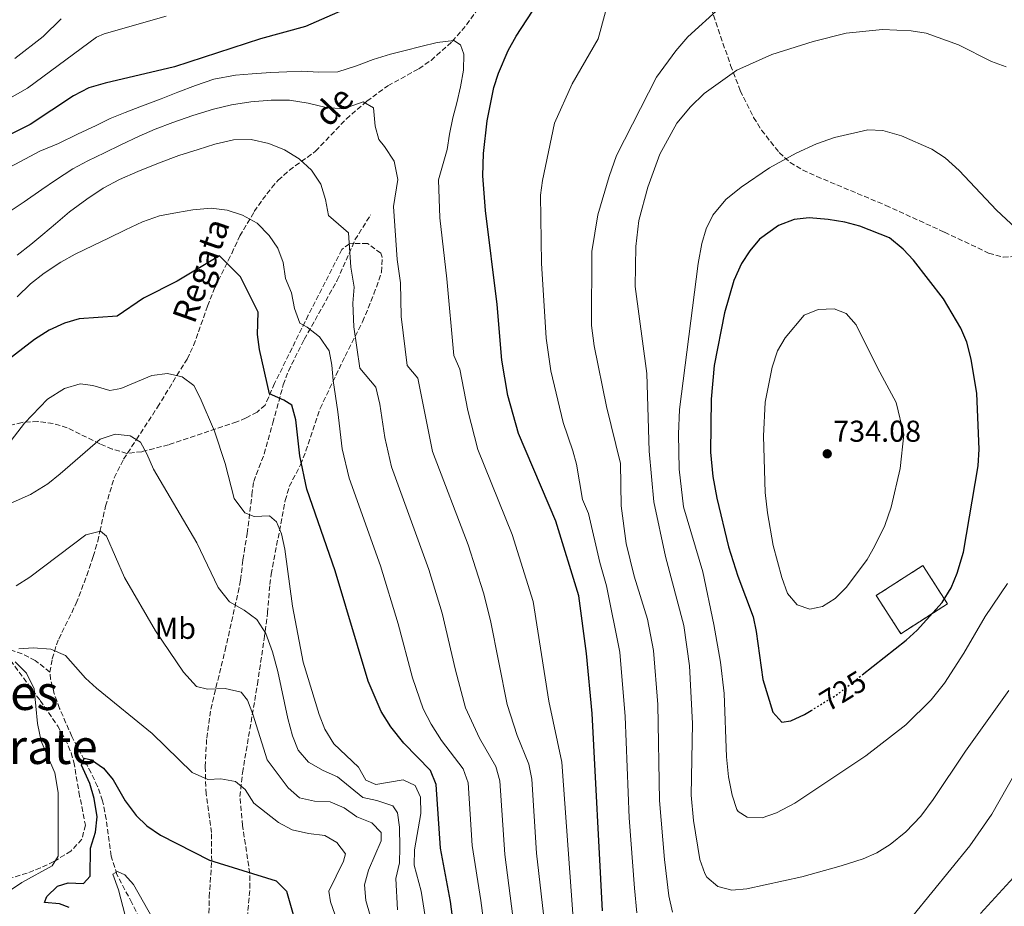
# Model space of a CAD drawing. Units: metres. Extents: x 603758 to 607196, y 4747722 to 4750087.
# Drawn here: x 604349 to 604676, y 4747901 to 4748196 of the extents above; entities that cross this region are included whole.
import ezdxf
from ezdxf.enums import TextEntityAlignment as Align

# ---------------------------------------------------------------- set-up
doc = ezdxf.new("R2010")
doc.units = ezdxf.units.M
doc.header["$MEASUREMENT"] = 0
doc.linetypes.add('DGN Style 3', pattern=[2.435890702152634, 1.739921930109024, -0.6959687720436097])
doc.linetypes.add('DGN Style 5', pattern=[1.217945351076317, 0.5219765790327072, -0.6959687720436097])
for name, color, linetype, lineweight in [('Barranco lineal', 142, 'DGN Style 3', 13), ('construcción   en ruinas', 1, 'Continuous', 0), ('contrucción  en ruinas', 1, 'DGN Style 3', 13), ('Cota de curva de nivel directora', 7, 'Continuous', 0), ('Cota de punto acotado terreno', 7, 'Continuous', 0), ('Curva de nivel directora', 30, 'Continuous', 30), ('Curva de nivel directora no vista', 30, 'DGN Style 5', 30), ('Curva de nivel intermedia', 30, 'Continuous', 0), ('Etiqueta de uso rústico', 92, 'Continuous', 0), ('Punto acotado terreno (símbolo)', 7, 'Continuous', 0), ('Senda', 7, 'DGN Style 3', 0), ('Texto de arroyo-regatas y barrancos', 142, 'Continuous', 0), ('Texto de rotulación de espacio menor sin especificar', 7, 'Continuous', 0), ('Zona arbolada', 92, 'DGN Style 3', 0)]:
    doc.layers.add(name, color=color, linetype=linetype, lineweight=lineweight)
doc.styles.add('Style-Arial', font='arial.ttf')

# ---------------------------------------------------------------- blocks, each defined once
blk = doc.blocks.new('5PATER')
at = {"layer": 'Punto acotado terreno (símbolo)', "linetype": 'Continuous', "lineweight": 0}
h = blk.add_hatch(color=51, dxfattribs=at)
edge = h.paths.add_edge_path()
edge.add_ellipse((0, 0), major_axis=(-0.1095731443231308, -0.1110710700762829), ratio=0.9994222409660317, start_angle=0, end_angle=360)

msp = doc.modelspace()

# ---------------------------------------------------------------- linework, layer by layer
at = {"layer": 'Barranco lineal', "color": 142, "linetype": 'DGN Style 3', "lineweight": 13}
for points in [[(604359.2000000002, 4747978.890000001, 653.1999999999971), (604359.9699999997, 4747983.380000001, 654.1100000000006), (604361.3499999996, 4747987.949999999, 655.7100000000064), (604362.1100000005, 4747989.92, 656.2400000000052), (604367.9500000002, 4748001.779999999, 657.4499999999971), (604371.4000000004, 4748011, 658.4499999999971), (604373.5499999998, 4748017.359999999, 659.1300000000047), (604375.0700000003, 4748022.380000001, 659.6600000000036), (604375.79, 4748025.65, 660), (604377.6500000004, 4748034.02, 661.029999999999), (604380.54, 4748043.449999999, 662.5200000000041), (604383.6399999997, 4748049.619999999, 663.6699999999983), (604387.8799999999, 4748056.130000001, 665), (604394.9100000003, 4748066.91, 667.7200000000012), (604401.3399999999, 4748077.390000001, 670), (604404.7199999997, 4748082.890000001, 670.7700000000041), (604406.8799999999, 4748087.369999999, 671.3699999999953), (604411.5, 4748100.480000001, 673.0399999999936), (604413.9800000006, 4748106.67, 673.8399999999965), (604418.3899999997, 4748115.630000001, 674.6399999999994), (604419.54, 4748117.970000001, 675.3600000000006), (604422.2199999997, 4748123.74, 678.0899999999965), (604427.0199999996, 4748131.83, 682.3399999999965), (604429.7400000002, 4748135.810000001, 683.0099999999948), (604432.8200000003, 4748139.810000001, 682.6699999999983), (604434.9199999999, 4748142.24, 682.9499999999971), (604438.6500000004, 4748145.560000001, 684.2400000000052), (604447.3600000005, 4748151.9, 687.1999999999971), (604457.4900000002, 4748162.58, 690.0599999999977), (604464.3600000005, 4748168.480000001, 691.7400000000052), (604471.3700000001, 4748173.609999999, 693.570000000007), (604481.6200000001, 4748179.26, 694.4799999999959), (604485.6799999997, 4748182.060000001, 695.2599999999948), (604492.7000000002, 4748188.32, 696.5200000000041), (604497.4699999997, 4748193.859999999, 696.6100000000006), (604503.0499999998, 4748201.640000001, 699.4700000000012)], [(604359.2000000002, 4747978.890000001, 653.1999999999971), (604354.3399999999, 4747982.810000001, 654.7200000000012), (604349.9600000001, 4747985.029999999, 655.4600000000064), (604343.8099999996, 4747987.08, 656.2400000000052)], [(604392.0800000001, 4747890.680000001, 643.3000000000029), (604386.3899999997, 4747902.33, 644.7100000000064), (604381.4400000004, 4747911.680000001, 646.2200000000012), (604379.5, 4747917.850000001, 646.8300000000017), (604377.9000000004, 4747930.08, 648.7700000000041), (604376.6799999997, 4747936.199999999, 649.5599999999977), (604375, 4747940.930000001, 649.8800000000047), (604372.8600000005, 4747945.460000001, 649.9799999999959), (604366.4800000006, 4747957.560000001, 651.0800000000017), (604362.3899999997, 4747966.890000001, 653.8099999999977), (604360.6500000004, 4747971.689999999, 653.679999999993), (604359.4400000004, 4747976.529999999, 653.1000000000058), (604359.2000000002, 4747978.890000001, 653.1999999999971)]]:
    msp.add_polyline3d(points, dxfattribs=at)
at = {"layer": 'construcción   en ruinas', "color": 1, "linetype": 'Continuous', "lineweight": 0, "extrusion": (0.0753143570991091, -0.1170967943842205, 0.9902606163832265), "elevation": -509716.8315915026, "flags": 128}
msp.add_lwpolyline([(3076980.819022582, 3630634.646105061), (3076962.425453053, 3630634.646105062), (3076962.421690869, 3630649.873133197), (3076980.815260398, 3630649.873133197), (3076980.819022582, 3630634.646105061)], close=True, dxfattribs=at)
at = {"layer": 'contrucción  en ruinas', "color": 1, "linetype": 'DGN Style 3', "lineweight": 13, "extrusion": (0.0753143570991091, -0.1170967943842205, 0.9902606163832265), "elevation": -509716.8315915027, "flags": 128}
msp.add_lwpolyline([(3076980.815260398, 3630649.873133197), (3076962.421690869, 3630649.873133197), (3076962.425453053, 3630634.646105062), (3076980.819022582, 3630634.646105061), (3076980.815260398, 3630649.873133197)], dxfattribs=at)
at = {"layer": 'Curva de nivel directora', "color": 30, "linetype": 'Continuous', "lineweight": 30, "flags": 128}
for points, elevation in [([(604464.2699999998, 4748202.300000001), (604443.99, 4748193.290000001), (604429.0599999991, 4748189.260000001), (604400.5800000007, 4748179.890000001), (604377.509999999, 4748174.5), (604372.1099999989, 4748172.890000001), (604367.0300000005, 4748170.26), (604352.6299999993, 4748160.76), (604341.2399999987, 4748155.150000002)], 700.0000000000001), ([(604542.5899999985, 4747899.690000001), (604539.1399999994, 4747965.15), (604537.2100000004, 4747985.100000001), (604534.6899999991, 4748004.290000001), (604527.0499999993, 4748029.000000001), (604514.709999999, 4748058.17), (604511.1500000005, 4748070.74), (604509.15, 4748082.510000001), (604507.5699999997, 4748101.020000001), (604503.7400000008, 4748132.230000001), (604502.8800000004, 4748143.740000002), (604503.0700000003, 4748151.130000001), (604504.3499999989, 4748162.020000001), (604506.4599999988, 4748173.090000002), (604508.01, 4748177.840000001), (604511.2499999988, 4748185.310000001), (604513.8799999997, 4748190.07), (604523.0899999986, 4748204.220000001)], 700.0000000000001), ([(604628.7199999989, 4747977.990000002), (604643.3100000002, 4747989.490000002), (604646.969999999, 4747992.890000002), (604655.2999999997, 4748002.070000002), (604658.2900000003, 4748006.890000002), (604660.2999999997, 4748011.810000002), (604662.3299999991, 4748018.800000002), (604667.1999999996, 4748047.420000001), (604667.5199999993, 4748052.95), (604666.7999999997, 4748071.390000001), (604664.9499999988, 4748082.890000001), (604663.449999999, 4748088.480000001), (604661.5099999988, 4748093.100000001), (604655.7499999988, 4748102.92), (604645.7799999999, 4748115.740000002), (604642.3699999991, 4748119.410000001), (604637.769999999, 4748123.080000003), (604627.9799999989, 4748127.010000001), (604622.980000001, 4748128.310000001), (604617.469999999, 4748129.199999999), (604611.1599999992, 4748129.720000003), (604606.1900000004, 4748129.190000001), (604601.0199999983, 4748127.210000002), (604594.6500000001, 4748122.67), (604591.4200000003, 4748118.859999999), (604588.7200000002, 4748114.59), (604586.19, 4748108.950000001), (604583.0299999994, 4748098.220000002), (604579.6799999989, 4748080.720000001), (604578.5900000003, 4748069.570000002), (604578.3600000001, 4748051.940000001), (604579.1799999982, 4748043.850000001), (604580.5100000004, 4748036.710000002), (604584.3599999994, 4748020.560000001), (604587.5099999988, 4748010.770000001), (604592.52, 4747997.300000001), (604593.6199999999, 4747992.42), (604595.8100000002, 4747976.519999999), (604599.0499999991, 4747965.650000001), (604602.1099999989, 4747962.26), (604605.0899999985, 4747962.720000001), (604609.6300000004, 4747964.84), (604611.8099999996, 4747966.180000001)], 725.0000000000001), ([(604496.3899999993, 4747869.750000001), (604492.1299999991, 4747902.750000001), (604488.7699999996, 4747920.5), (604487.3799999993, 4747941.58), (604485.4900000006, 4747946.210000002), (604476.5900000001, 4747955.32), (604472.3299999998, 4747960.720000003), (604469.1699999993, 4747965.860000002), (604464.8399999997, 4747975.890000001), (604453.8400000005, 4748012.529999999), (604444.4399999992, 4748039.680000001), (604442.1500000004, 4748050.750000001), (604440.8399999985, 4748062.730000001), (604439.4399999991, 4748067.53), (604436.7799999993, 4748069.250000002), (604432.0699999998, 4748071.370000001), (604428.7500000005, 4748086.090000002), (604428.1299999993, 4748091.050000002), (604428.2999999991, 4748098.480000001), (604422.4599999986, 4748110.140000002), (604415.4600000002, 4748117.140000001), (604401.459999999, 4748108.74), (604390.2599999985, 4748103.140000002), (604381.51, 4748097.07), (604368.8599999989, 4748096.25), (604364.0699999989, 4748094.810000001), (604358.9999999995, 4748092.480000002), (604354.0599999997, 4748089.33), (604343.9399999988, 4748081.550000002)], 675.0000000000002), ([(604365.5599999997, 4747900.770000001), (604362.3799999991, 4747902.030000002), (604357.3599999989, 4747902.440000001), (604358.1500000001, 4747904.4), (604361.6799999995, 4747907.84), (604365.3000000004, 4747908.900000002), (604370.3099999995, 4747908.740000002), (604372.5499999991, 4747911.119999999), (604372.6200000007, 4747920.430000001), (604374.2799999992, 4747925.830000001), (604374.8600000005, 4747930.82), (604373.8599999989, 4747936.910000001), (604372.3999999994, 4747941.940000001), (604369.63, 4747948.030000002), (604370.589999999, 4747950.32), (604372.9400000003, 4747949.77), (604376.9300000002, 4747947.050000002), (604380.1299999986, 4747943.189999999), (604384.2100000001, 4747936.170000001), (604387.7699999985, 4747931.289999999), (604391.4099999996, 4747927.850000001), (604395.9200000003, 4747924.800000001), (604412.1099999996, 4747916.430000001), (604434.2800000004, 4747909.609999998), (604437.6699999989, 4747906.190000001), (604440.3899999991, 4747896.860000002)], 650.0000000000001)]:
    msp.add_lwpolyline(points, dxfattribs=dict(at, elevation=elevation))
at = {"layer": 'Curva de nivel directora no vista', "color": 30, "linetype": 'DGN Style 5', "lineweight": 30, "elevation": 725.0000000000005, "flags": 128}
msp.add_lwpolyline([(604611.8099999996, 4747966.180000001), (604620.5800000004, 4747971.580000001), (604628.7199999989, 4747977.990000002)], dxfattribs=at)
at = {"layer": 'Curva de nivel intermedia', "color": 30, "linetype": 'Continuous', "lineweight": 0, "flags": 128}
for points, elevation in [([(604541.0999999996, 4748189.259999999), (604548.4500000011, 4748216.230000001)], 705), ([(604565.7500000015, 4747899.25), (604564.5300000011, 4747904.689999999), (604563.1000000006, 4747916.67), (604561.5100000014, 4747936.33), (604560.8899999999, 4747968.190000001), (604559.5100000009, 4747986.08), (604557.4600000011, 4747996.55), (604553.0300000011, 4748010.75), (604550.4200000004, 4748021.58), (604548.790000001, 4748034.170000001), (604548.5700000019, 4748048.25), (604543.8700000013, 4748067.109999998), (604539.800000001, 4748087.279999998), (604538.9699999995, 4748094), (604539.0600000012, 4748118.550000001), (604541.0599999995, 4748130.769999999), (604544.7699999998, 4748143.449999998), (604547.2599999999, 4748150.46), (604560.5400000013, 4748176.5), (604566.8800000002, 4748185.180000001), (604570.9400000017, 4748189.859999999), (604581.5800000011, 4748199.619999998)], 710.0000000000003), ([(604397.8100000012, 4748196.78), (604377.1600000003, 4748190.850000001), (604374.600000001, 4748189.720000002), (604351.7100000005, 4748172.81), (604327.4200000009, 4748159.100000001)], 705), ([(604362.9800000003, 4748195.899999999), (604356.9499999998, 4748190.029999999), (604347.5199999996, 4748182.66)], 710.0000000000003), ([(604635.5100000014, 4748192.260000001), (604623.4100000003, 4748191.060000001), (604612.4700000013, 4748188.34), (604598.8099999998, 4748184.029999998), (604587.16, 4748178.84), (604576.2900000004, 4748171.02), (604571.7500000007, 4748166.640000001), (604567.2500000013, 4748161.23), (604561.5800000007, 4748150.880000001), (604557.630000001, 4748139.930000001), (604554.6600000005, 4748128.88), (604553.5899999999, 4748120.199999998), (604553.390000001, 4748106.960000001), (604557.3099999992, 4748078.05), (604558.1100000016, 4748052.249999999), (604559.5900000012, 4748035.429999999), (604563.4400000003, 4748017.369999998), (604569.5700000013, 4747994.369999998), (604571.4300000012, 4747981.029999999), (604572.4500000003, 4747961.909999999), (604571.980000001, 4747938.050000001), (604572.7600000009, 4747929.630000001), (604574.9200000003, 4747916.720000001), (604576.5099999994, 4747912.009999999), (604577.1799999999, 4747910.8), (604580.8099999999, 4747907.720000001), (604585.4900000005, 4747906.529999998), (604590.4800000016, 4747906.949999998), (604608.7100000016, 4747910.989999999), (604621.7400000006, 4747914.590000001), (604629.0499999997, 4747916.88), (604633.6200000006, 4747918.92), (604638.0000000015, 4747921.699999998), (604643.1800000004, 4747925.869999999), (604648.1600000004, 4747931.109999998), (604652.3500000014, 4747936.660000001), (604662.9800000018, 4747952.680000001), (604677.3699999999, 4747972.810000001)], 715.0000000000001), ([(604676.5800000007, 4748179.929999999), (604671.6299999999, 4748181.71), (604660.6900000008, 4748187.210000001), (604649.9599999997, 4748191.119999998), (604645.0100000009, 4748191.84), (604635.5100000014, 4748192.260000001)], 715.0000000000001), ([(604532.7100000011, 4747898.66), (604529.07, 4747948.980000001), (604524.7600000005, 4747969.27), (604519.5800000017, 4748002.359999999), (604512.6100000001, 4748024.67), (604501.2300000007, 4748052.820000002), (604497.8800000002, 4748065.800000001), (604495.2100000014, 4748079.509999999), (604493.24, 4748084.109999998), (604490.9600000001, 4748109.539999999), (604488.5800000018, 4748129.74), (604488.1399999993, 4748142.34), (604491.0000000005, 4748152.480000001), (604491.7699999993, 4748157.499999999), (604492.9299999992, 4748162.970000001), (604494.2600000014, 4748167.98), (604495.4999999999, 4748173.230000001), (604496.480000001, 4748178.789999999), (604496.51, 4748184.17), (604495.4400000017, 4748187.189999999), (604493.2100000009, 4748188.630000001), (604487.7100000002, 4748188.039999999), (604482.2499999995, 4748186.63), (604477.130000001, 4748185.3), (604472.2500000016, 4748184.100000001), (604466.5000000005, 4748182.359999998), (604460.9600000017, 4748180.210000001), (604454.690000002, 4748178.279999999), (604448.4600000003, 4748178.13), (604442.8300000001, 4748178.429999999), (604437.7699999996, 4748178.21), (604432.4699999999, 4748178.02), (604426.2800000006, 4748177.640000001), (604420.8200000002, 4748177.09), (604413.5900000016, 4748175.829999999), (604407.4800000006, 4748173.739999999), (604401.6199999999, 4748171.470000001), (604396.1500000004, 4748169.33), (604389.0100000012, 4748166.58), (604384.1200000007, 4748164.77), (604379.2200000011, 4748162.720000001), (604374.4900000015, 4748160.460000001), (604368.3800000006, 4748157.55), (604362.0199999993, 4748154.470000001), (604355.8300000001, 4748151.88), (604349.4200000018, 4748148.529999999), (604343.3300000009, 4748145.279999999)], 695), ([(604553.9500000019, 4747899.039999999), (604553.1500000019, 4747907.17), (604551.4599999997, 4747930.500000001), (604550.0700000017, 4747964.17), (604548.3600000017, 4747985.59), (604543.8600000001, 4748007.519999999), (604541.6600000008, 4748015.279999998), (604537.9200000013, 4748031.58), (604535.97, 4748036.189999999), (604533.8900000012, 4748047.92), (604532.7699999993, 4748052.409999999), (604529.4900000001, 4748061.86), (604525.4300000012, 4748078.999999999), (604523.9100000011, 4748089.86), (604522.3300000009, 4748114.730000001), (604521.9700000011, 4748137.25), (604522.6300000004, 4748142.199999999), (604526.6700000016, 4748161.17), (604532.4900000021, 4748174.220000001), (604541.0999999996, 4748189.259999999)], 705), ([(604524.85, 4747882.209999999), (604520.65, 4747918.8), (604519.0899999999, 4747943.409999998), (604518.16, 4747948.310000001), (604514.2999999998, 4747957.890000001), (604510.9400000004, 4747968.15), (604505.4100000005, 4747996.109999999), (604503.0600000013, 4748005.220000001), (604498.0099999999, 4748021.199999999), (604486.1900000002, 4748052.230000001), (604481.2700000006, 4748076.519999999), (604477.7400000012, 4748080.74), (604475.7899999999, 4748097.029999998), (604475.5799999998, 4748108.140000001), (604474.3799999995, 4748115.890000001), (604473.2000000017, 4748133.550000001), (604474.6100000021, 4748142.480000001), (604473.4600000009, 4748148.63), (604470.2500000012, 4748153.429999999), (604468.3700000013, 4748155.78), (604467.1200000019, 4748160.25), (604466.6200000012, 4748166.25), (604463.1200000009, 4748168.25), (604456.6100000021, 4748165.91), (604450.8299999996, 4748166.439999999), (604444.9000000019, 4748167.84), (604438.7000000017, 4748168.82), (604432.6700000011, 4748168.849999999), (604425.9200000007, 4748168.25), (604419.4000000008, 4748167.269999999), (604413.4500000007, 4748165.850000001), (604406.610000001, 4748163.730000001), (604399.9400000012, 4748161.399999999), (604394.1500000021, 4748159.24), (604388.8500000003, 4748156.890000001), (604382.7400000015, 4748154.03), (604377.280000001, 4748151.32), (604371.8200000006, 4748148.659999998), (604366.8400000005, 4748145.99), (604361.0800000004, 4748142.3), (604356.5000000006, 4748139.13), (604350.66, 4748135.04), (604346.3300000004, 4748132.230000001)], 690.0000000000001), ([(604630.6100000021, 4748159.019999999), (604619.5099999999, 4748156.470000001), (604613.6200000001, 4748154.289999999), (604606.8400000008, 4748151.23), (604598.0300000019, 4748146.359999998), (604588.5999999995, 4748139.91), (604583.5400000013, 4748135.810000001), (604579.1700000016, 4748130.659999999), (604576.980000001, 4748126.170000001), (604575.5900000008, 4748121.210000001), (604574.3700000005, 4748114.609999998), (604568.150000002, 4748066.119999998), (604567.7600000009, 4748057.92), (604568.0100000014, 4748046.259999998), (604569.4200000018, 4748033.84), (604575.820000001, 4748012.270000001), (604579.5200000004, 4747994.739999999), (604581.6799999994, 4747982.220000001), (604582.9400000002, 4747971.769999999), (604583.6700000009, 4747950.789999999), (604584.3700000006, 4747944.140000001), (604585.6300000012, 4747938.06), (604587.1700000013, 4747933.33), (604587.54, 4747932.680000001), (604590.5599999997, 4747930.809999999), (604595.5599999998, 4747930.560000001), (604600.2900000017, 4747932.220000001), (604606.4200000007, 4747935.46), (604629.9900000006, 4747951.070000002), (604643.2100000017, 4747961.439999999), (604651.6800000007, 4747969.769999999), (604656.0700000006, 4747975.230000001), (604662.5199999993, 4747985.210000001), (604669.6000000002, 4747997.399999999), (604676.9400000006, 4748008.37)], 720), ([(604681.25, 4748124.930000001), (604673.3600000021, 4748132.369999998), (604660.9099999998, 4748145.539999999), (604656.2600000007, 4748149.710000002), (604651.8600000018, 4748152.55), (604641.7800000012, 4748157.039999999), (604635.6100000021, 4748158.769999999), (604630.6100000021, 4748159.019999999)], 720), ([(604515.1400000004, 4747879.710000001), (604510.1700000014, 4747918.369999998), (604508.5199999998, 4747942.800000001), (604507.2200000011, 4747947.59), (604501.7300000014, 4747957.03), (604497.1200000002, 4747967.100000001), (604493.7899999998, 4747979.569999999), (604489.3799999999, 4747998.499999999), (604484.980000001, 4748012.970000001), (604472.5500000011, 4748047.079999999), (604470.3000000003, 4748056.8), (604468.6300000006, 4748067.899999999), (604467.3299999997, 4748073.519999999), (604462.0400000013, 4748079.849999999), (604460.0200000008, 4748093.609999998), (604459.7600000014, 4748101.480000001), (604460.1900000006, 4748106.74), (604459.0000000015, 4748113.400000001), (604458.2700000006, 4748124.76), (604451.6800000012, 4748130.529999999), (604450.6399999997, 4748135.889999999), (604449.0599999994, 4748140.949999999), (604446.0500000009, 4748145.579999999), (604441.9000000001, 4748149.340000001), (604437.0200000008, 4748152.4), (604431.8399999996, 4748154.499999999), (604425.9900000001, 4748155.78), (604420.0800000003, 4748155.659999999), (604413.8900000011, 4748154.220000001), (604408.3600000012, 4748152.51), (604402.0300000012, 4748150.449999999), (604395.2100000016, 4748147.880000001), (604388.3200000006, 4748145.199999998), (604382.3100000002, 4748142.53), (604376.8699999999, 4748139.67), (604371.5000000009, 4748135.980000001), (604365.7400000008, 4748131.73), (604361.0700000015, 4748127.749999999), (604356.8, 4748124.230000001), (604352.8200000015, 4748120.949999999), (604348.3300000011, 4748117.42)], 684.9999999999999), ([(604506.28, 4747871.979999999), (604502.1699999995, 4747903.140000001), (604499.2700000005, 4747921.329999999), (604497.9500000017, 4747942.189999999), (604496.290000001, 4747946.84), (604489.1600000008, 4747956.17), (604485.7000000007, 4747961.599999999), (604483.07, 4747966.710000001), (604479.5200000005, 4747977.050000001), (604474.7700000008, 4747994.970000001), (604468.8699999999, 4748014.26), (604458.4900000019, 4748043.38), (604456.2300000021, 4748053.119999998), (604454.73, 4748065.32), (604453.1699999999, 4748075.720000001), (604452.780000001, 4748080.899999999), (604451.8800000001, 4748085.62), (604448.7000000017, 4748090.230000001), (604444.530000001, 4748093.449999999), (604442.1799999995, 4748094.750000001), (604440.3100000009, 4748099.679999999), (604439.39, 4748104.919999998), (604437.4200000009, 4748109.659999999), (604436.6100000016, 4748114.979999999), (604434.7800000011, 4748119.689999999), (604432.0000000005, 4748123.899999999), (604428.0000000017, 4748127.999999999), (604423.0900000011, 4748130.67), (604418.0500000007, 4748132.319999999), (604412.76, 4748132.939999999), (604406.610000001, 4748132.409999999), (604401.5500000007, 4748131.550000001), (604395.5700000015, 4748130.42), (604389.9400000012, 4748128.460000002), (604384.2999999995, 4748125.739999999), (604378.6700000013, 4748123.05), (604373.5999999996, 4748120.59), (604367.5900000016, 4748117.730000001), (604362.8500000007, 4748115.02), (604357.2500000015, 4748111.38), (604352.7000000008, 4748107.829999999), (604348.350000001, 4748103.57)], 680), ([(604619.4299999994, 4748099.509999999), (604614.1600000011, 4748099.33), (604609.5099999997, 4748097.41), (604603.1799999997, 4748089.949999999), (604600.7000000008, 4748085.609999998), (604598.9300000005, 4748080.159999999), (604596.5600000012, 4748068.539999999), (604595.9600000001, 4748057.32), (604596.5999999992, 4748038.619999998), (604597.3200000012, 4748031.84), (604599.1699999997, 4748020.970000001), (604602.0500000009, 4748010.29), (604603.9300000007, 4748005.029999998), (604607.1900000017, 4748001.3), (604611.3400000002, 4747999.82), (604615.5300000012, 4748000.73), (604619.8000000004, 4748003.32), (604623.550000001, 4748007.09), (604630.3500000006, 4748016.350000001), (604632.8400000005, 4748020.690000001), (604636.2500000013, 4748027.560000001), (604638.4000000015, 4748033.730000001), (604641.3699999999, 4748046.560000001), (604642.5800000014, 4748057.880000001), (604640.030000001, 4748068.500000001), (604633.8700000008, 4748079.909999999), (604626.7300000017, 4748094.27), (604623.3900000001, 4748097.96), (604619.4299999994, 4748099.509999999)], 730), ([(604344.1700000013, 4748052.930000001), (604350.8000000009, 4748061.609999999), (604358.3899999993, 4748069.539999999), (604364.0100000007, 4748073.119999998), (604369.2300000021, 4748074.679999999), (604373.4200000009, 4748074.12), (604379.0500000012, 4748072.439999999), (604382.6900000002, 4748073.140000001), (604392.99, 4748077.37), (604398.1900000012, 4748078.09), (604403.0800000017, 4748077.01), (604406.9000000017, 4748074.08), (604409.0099999994, 4748070.05), (604413.7700000004, 4748058.880000001), (604417.3300000011, 4748048.239999998), (604420.3200000017, 4748036.59), (604423.8399999999, 4748031.819999999), (604426.9700000014, 4748030.65), (604432.0300000019, 4748030.859999998), (604434.3699999999, 4748028.88), (604436.0100000004, 4748024.890000001), (604437.2000000017, 4748019.77), (604439.7099999996, 4748000.8), (604443.2200000011, 4747982.199999998), (604448.5099999995, 4747964.84), (604450.4299999997, 4747959.989999999), (604453.370000001, 4747955.09), (604461.5600000008, 4747947.4), (604464.0799999998, 4747942.990000002), (604467.3800000012, 4747941.660000001), (604476.4500000017, 4747943.199999998), (604480.41, 4747941.25), (604482.2200000006, 4747937.390000001), (604482.3099999999, 4747931.929999999), (604480.1600000019, 4747919.890000001), (604480.0500000002, 4747914.83), (604482.4500000008, 4747906.199999999), (604487.7900000006, 4747871.890000001)], 670), ([(604335.91, 4748030.449999999), (604352.760000001, 4748037.91), (604358.4600000008, 4748041.49), (604362.6500000019, 4748044.77), (604375.8200000015, 4748056.33), (604380.8600000017, 4748057.949999998), (604385.8100000005, 4748057.4), (604389.2300000003, 4748055.310000001), (604391.3800000006, 4748051.449999998), (604393.5800000001, 4748046.29), (604408.0000000015, 4748021.819999998), (604415.0199999998, 4748007.050000001), (604418.7800000017, 4748002.289999999), (604423.6900000002, 4747999.469999999), (604427.8400000008, 4747996.409999999), (604430.8600000006, 4747991.7), (604433.0399999998, 4747985.689999999), (604434.8500000003, 4747979.119999998), (604438.2000000009, 4747963.519999999), (604439.7499999999, 4747957.77), (604441.5300000013, 4747952.96), (604445.0000000002, 4747949.029999998), (604449.8200000017, 4747946.220000001), (604454.6699999997, 4747944.119999999), (604463.0300000015, 4747937.269999999), (604467.6699999995, 4747936.24), (604472.9900000015, 4747934.48), (604474.5200000004, 4747932.189999999), (604475.1999999998, 4747927.480000001), (604475.3600000008, 4747920.739999999), (604475.1700000007, 4747915.580000001), (604474.0100000007, 4747910.439999999), (604474.5899999996, 4747900.029999998)], 665.0000000000001), ([(604347.9700000011, 4748007.539999999), (604352.5399999998, 4748010.42), (604371.1299999999, 4748024.49), (604375.9900000013, 4748025.699999999), (604378.0200000008, 4748024.029999999), (604383.9500000008, 4748010.350000001), (604394.2000000014, 4747992.59), (604403.5600000002, 4747978.949999998), (604407.8100000013, 4747974.179999998), (604411.4500000002, 4747973.310000001), (604417.4000000004, 4747973.439999999), (604422.6200000016, 4747972.24), (604424.7400000006, 4747969.619999998), (604426.5700000012, 4747964.909999999), (604431.3000000009, 4747949.789999999), (604438.2200000011, 4747940.449999999), (604441.9800000006, 4747937.140000002), (604447.020000001, 4747936.079999999), (604452.22, 4747935.8), (604456.8600000001, 4747933.86), (604461.0100000009, 4747930.859999998), (604465.990000001, 4747928.929999999), (604469.1, 4747925.65), (604469.0900000011, 4747922.880000001), (604464.9200000003, 4747913.140000001), (604463.6100000005, 4747908.24), (604464.0500000007, 4747903.119999999), (604466.7400000019, 4747893.850000001)], 660), ([(604348.9099999999, 4747986.699999999), (604353.6200000016, 4747986.999999999), (604359.450000001, 4747986.51), (604364.4100000008, 4747984.46), (604371.0000000001, 4747976.95), (604374.6600000013, 4747973.539999999), (604393.0900000005, 4747958.560000001), (604406.4300000002, 4747945.560000001), (604411.5900000011, 4747943.239999998), (604415.8600000002, 4747943.539999999), (604420.770000001, 4747942.579999999), (604423.9699999995, 4747939.98), (604426.8799999997, 4747935.369999999), (604435.0600000004, 4747928.970000001), (604439.6400000004, 4747926.550000001), (604445.0200000004, 4747925.359999999), (604450.4600000009, 4747924.689999999), (604454.4300000005, 4747922.389999999), (604457.3400000008, 4747918.609999999), (604456.6100000021, 4747916.180000001), (604451.7599999995, 4747906.24), (604452.2900000014, 4747902.640000002), (604454.5600000002, 4747896.390000001)], 655), ([(604345.1500000004, 4747905.849999999), (604349.8900000011, 4747909.109999999), (604359.9800000007, 4747914.650000001), (604361.9800000011, 4747917.859999998), (604361.9100000019, 4747938.999999999), (604360.8099999999, 4747945.460000001), (604356.3200000017, 4747956.04), (604355.1100000002, 4747961.82), (604354.0000000016, 4747973.420000001), (604351.4400000002, 4747978.539999999), (604347.6200000001, 4747982.369999998)], 655), ([(604690.6900000013, 4747965.11), (604671.7300000003, 4747931.71), (604664.4400000015, 4747921.210000001), (604645.5499999997, 4747897.99)], 710.0000000000003), ([(604686.2500000001, 4747918.71), (604668.010000001, 4747898.75)], 705), ([(604384.1600000008, 4747898.15), (604381.9800000016, 4747906.59), (604380.0500000004, 4747911.789999997), (604381.6500000008, 4747912.689999999), (604384.0300000012, 4747911.649999999), (604386.9100000003, 4747908.350000001), (604395.0000000015, 4747894.109999999)], 645)]:
    msp.add_lwpolyline(points, dxfattribs=dict(at, elevation=elevation))
at = {"layer": 'Senda', "color": 7, "linetype": 'DGN Style 3', "lineweight": 0}
msp.add_polyline3d([(604411.7899999977, 4747889.130000002, 644.4400000000024), (604412.0599999982, 4747904.199999999, 647.1300000000047), (604412.8899999997, 4747916.140000001, 650.1699999999984), (604412.7800000003, 4747925.630000004, 653.4100000000037), (604411.0199999989, 4747938.470000002, 654.5899999999965), (604410.7100000004, 4747947.560000001, 655.4900000000054), (604411.2199999979, 4747957.040000001, 656.850000000006), (604412.6000000014, 4747966.600000001, 659.4499999999972), (604414.3099999991, 4747973.830000003, 661.3999999999943), (604417.3500000011, 4747986.160000001, 663.8200000000071), (604421.6299999993, 4748005.33, 666.4199999999983), (604422.4899999975, 4748009.51, 667.1699999999984), (604423.2600000009, 4748016.250000001, 668.679999999993), (604424.6700000013, 4748024.970000001, 668.9900000000054), (604426.2399999984, 4748037.800000001, 670.8099999999978), (604426.8199999994, 4748042.199999999, 670.8099999999978), (604430.3199999996, 4748051.400000001, 672.5700000000069), (604433.1900000018, 4748061.710000004, 674.1499999999944), (604436.6299999995, 4748074.310000002, 677.1799999999931), (604438.3199999994, 4748078.91, 677.8699999999953), (604443.6200000012, 4748089.410000001, 679.3099999999976), (604454.5500000012, 4748109.029999999, 683.5599999999977), (604460.4299999997, 4748122.430000001, 687.2200000000012), (604465.6000000021, 4748130.770000001, 687.5)], dxfattribs=at)
at = {"layer": 'Zona arbolada', "color": 92, "linetype": 'DGN Style 3', "lineweight": 0}
for points in [[(604578.6399999997, 4748199.34, 714.2599999999949), (604585.0700000003, 4748180.390000001, 715.1399999999995), (604588.2999999998, 4748172, 715.7299999999959), (604592.7300000006, 4748163.130000001, 716.7100000000065), (604595.3700000001, 4748158.91, 717.2899999999936), (604601.1799999997, 4748151.449999999, 718.779999999999), (604604.8399999999, 4748148.189999999, 719.9199999999983), (604609.0499999998, 4748145.640000001, 720.8800000000047), (604613.6500000004, 4748143.550000001, 721.5599999999977), (604636.6100000005, 4748133.91, 723.6300000000047), (604656.0700000003, 4748124.99, 724.2700000000042), (604670.7199999997, 4748118.08, 723.320000000007), (604675.5499999998, 4748116.689999999, 722.5099999999949), (604681.6299999999, 4748117.100000001, 721.1900000000023)], [(604578.6399999997, 4748199.34, 714.2599999999949), (604585.0700000003, 4748180.390000001, 715.1399999999995), (604588.2999999998, 4748172, 715.7299999999959), (604592.7300000006, 4748163.130000001, 716.7100000000065), (604595.3700000001, 4748158.91, 717.2899999999936), (604601.1799999997, 4748151.449999999, 718.779999999999), (604604.8399999999, 4748148.189999999, 719.9199999999983), (604609.0499999998, 4748145.640000001, 720.8800000000047), (604613.6500000004, 4748143.550000001, 721.5599999999977), (604636.6100000005, 4748133.91, 723.6300000000047), (604656.0700000003, 4748124.99, 724.2700000000042), (604670.7199999997, 4748118.08, 723.320000000007), (604675.5499999998, 4748116.689999999, 722.5099999999949), (604681.6299999999, 4748117.100000001, 721.1900000000023)], [(604464.5700000003, 4748121.24, 685.1499999999943), (604458.5700000003, 4748121.189999999, 684.3399999999965), (604456.1100000005, 4748119.230000001, 683.8600000000006), (604444.9500000002, 4748097.480000001, 680.5200000000041), (604433.7400000002, 4748074.77, 676.2700000000041), (604430.6299999999, 4748067.560000001, 675.0599999999977), (604427.9199999999, 4748065.220000001, 674.1499999999943), (604424.2699999996, 4748063.32, 671.1100000000006), (604421.2199999997, 4748062.01, 669.2899999999936), (604398.5800000001, 4748054.439999999, 666.8600000000006), (604389.7000000002, 4748052.100000001, 665.9499999999971), (604384.7300000006, 4748051.539999999, 665.6499999999943), (604379.8700000001, 4748052.99, 665.6699999999983), (604375.7599999999, 4748054.74, 665.9499999999971), (604364.9699999997, 4748060.050000001, 667.4700000000012), (604360.2400000002, 4748061.49, 668.0800000000017), (604355.1600000003, 4748062.130000001, 668.7400000000052), (604349.9400000004, 4748061.850000001, 669.3399999999965), (604344.79, 4748060.529999999, 669.7599999999948)], [(604424.2400000002, 4747892.5, 647.1600000000036), (604425.5700000003, 4747907.189999999, 650.179999999993), (604425.5199999996, 4747912.09, 651.1600000000036), (604423.0999999996, 4747927.970000001, 652.8899999999994), (604422.25, 4747937.58, 655.8099999999977), (604423.0899999999, 4747945.52, 657.2899999999936), (604428.0800000001, 4747974.9, 660.9199999999983), (604430.2800000003, 4747990.01, 663.3600000000006), (604431.4299999997, 4747998.58, 665.0399999999936), (604432.1600000003, 4748008, 668.429999999993), (604432.5899999999, 4748011.430000001, 669.2899999999936), (604437.29, 4748035.880000001, 672.0200000000041), (604438.6299999999, 4748040.57, 673.179999999993), (604442.3399999999, 4748047.76, 674.1499999999943), (604444.1200000001, 4748052.350000001, 675.0099999999948), (604448.8700000001, 4748066.460000001, 678.6999999999971), (604457.1600000003, 4748083.890000001, 683.8399999999965), (604462.9600000001, 4748095.279999999, 686.2899999999936), (604466.7300000006, 4748104.49, 687.529999999999), (604469.2100000001, 4748111.74, 687.1999999999971), (604469.4900000002, 4748116.67, 686.2299999999959), (604469.0300000003, 4748118.01, 685.9799999999959), (604464.5700000003, 4748121.24, 685.1499999999943)], [(604340.2699999996, 4747990.67, 657.4400000000023), (604355.9600000001, 4747969.51, 655.029999999999), (604361.7699999996, 4747961.02, 654.25), (604364.29, 4747956.67, 653.9400000000023), (604366.2699999996, 4747952.109999999, 653.6600000000036), (604367.1299999999, 4747949.07, 653.5099999999948), (604368.8399999999, 4747939.050000001, 653.5099999999948), (604370.9600000001, 4747928.15, 652.8999999999943), (604369.8300000001, 4747923.439999999, 653.3699999999953), (604366.1799999997, 4747919.51, 654.3800000000047), (604360.5300000003, 4747916.01, 655.9199999999983), (604356.0899999999, 4747913.9, 657.1499999999943), (604351.6399999997, 4747912.189999999, 658.4400000000023), (604342.6699999999, 4747909.439999999, 661.3999999999943)]]:
    msp.add_polyline3d(points, dxfattribs=at)

# ---------------------------------------------------------------- block references
at = {"layer": 'Punto acotado terreno (símbolo)', "color": 7, "linetype": 'Continuous', "lineweight": 0, "xscale": 10, "yscale": 10, "zscale": 10}
msp.add_blockref('5PATER', (604617.1499999972, 4748051.420000002, 734.0800000000023), dxfattribs=at)

# ---------------------------------------------------------------- texts
at = {"layer": 'Cota de curva de nivel directora', "color": 7, "linetype": 'Continuous', "lineweight": 0, "style": 'Style-Arial'}
msp.add_text('725', height=7.000000000000002, rotation=31.63813, dxfattribs=at).set_placement((604622.3534175062, 4747972.675857738, 725), align=Align.MIDDLE_CENTER)
at = {"layer": 'Cota de punto acotado terreno', "color": 7, "linetype": 'Continuous', "lineweight": 0, "style": 'Style-Arial'}
msp.add_text('734.08', height=7.000000000000002, dxfattribs=at).set_placement((604619.1299999983, 4748055.42, 734.0800000000019))
at = {"layer": 'Etiqueta de uso rústico', "color": 92, "linetype": 'Continuous', "lineweight": 0, "style": 'Style-Arial'}
msp.add_text('Mb', height=7.000000000000002, dxfattribs=at).set_placement((604400.8402462438, 4747993.470010001, 660.9900000000052), align=Align.MIDDLE_CENTER)
at = {"layer": 'Texto de arroyo-regatas y barrancos', "color": 142, "linetype": 'Continuous', "lineweight": 0, "style": 'Style-Arial'}
for s, rotation, p in [('de', 46.51605, (604451.8099999991, 4748159.489999999, 688.8699999999953)), ('Regata', 70.59266, (604407.1700000026, 4748094.210000001, 672.1600000000036))]:
    msp.add_text(s, height=8, rotation=rotation, dxfattribs=at).set_placement(p)
at = {"layer": 'Texto de rotulación de espacio menor sin especificar', "color": 7, "linetype": 'Continuous', "lineweight": 0, "style": 'Style-Arial'}
for s, p in [('Fuentes', (604332.8408293406, 4747972.10001, 663.1600000000036)), ('de Arrate', (604341.4958770272, 4747954.160010001, 664.9400000000023))]:
    msp.add_text(s, height=11.5, dxfattribs=at).set_placement(p, align=Align.MIDDLE_CENTER)

doc.saveas('drawing.dxf')
